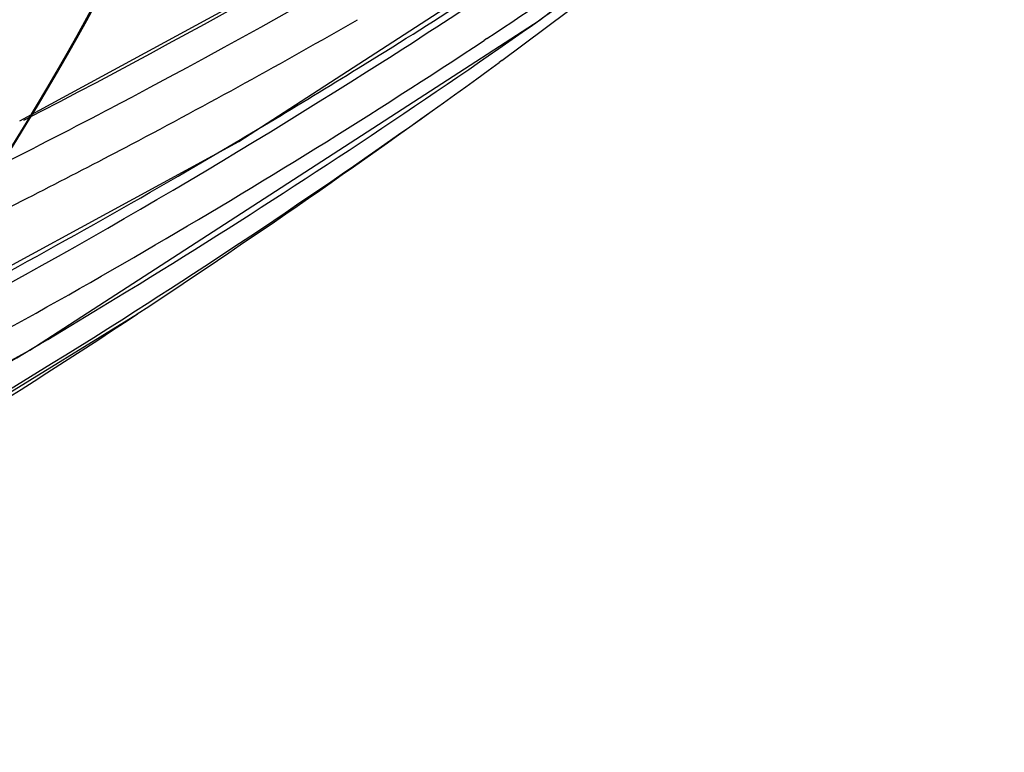
# Model space of a CAD drawing. Units: inches. Extents: x 5 to 297, y -205 to -5.
# Drawn here: x 137 to 142, y -177 to -173 of the extents above; entities that cross this region are included whole.
import ezdxf

# ---------------------------------------------------------------- set-up
doc = ezdxf.new("R2010")
doc.units = ezdxf.units.IN
doc.header["$MEASUREMENT"] = 0
doc.layers.add('Ebene 1', color=7, linetype='Continuous')

# ---------------------------------------------------------------- blocks, each defined once
blk = doc.blocks.new('block 3607')
at = {"layer": 'Ebene 1', "color": 7, "lineweight": 25, "true_color": 0xffffff}
blk.add_lwpolyline([(139.9141, -173.4167), (142.3672, -171.5412)], dxfattribs=at)
blk = doc.blocks.new('block 3608')
at = {"layer": 'Ebene 1', "color": 7, "lineweight": 25, "true_color": 0xffffff}
blk.add_lwpolyline([(139.7188, -173.6271), (140.4108, -173.109)], dxfattribs=at)
blk = doc.blocks.new('block 3609')
at = {"layer": 'Ebene 1', "color": 7, "lineweight": 25, "true_color": 0xffffff}
blk.add_lwpolyline([(139.7188, -173.6271), (139.704, -173.6379)], dxfattribs=at)
blk = doc.blocks.new('block 3610')
at = {"layer": 'Ebene 1', "color": 7, "lineweight": 25, "true_color": 0xffffff}
blk.add_lwpolyline([(137.7961, -174.9632), (137.7966, -174.9628)], dxfattribs=at)
blk = doc.blocks.new('block 3612')
at = {"layer": 'Ebene 1', "color": 7, "lineweight": 25, "true_color": 0xffffff}
blk.add_lwpolyline([(138.3307, -174.0549), (140.9758, -172.3415)], dxfattribs=at)
blk = doc.blocks.new('block 3613')
at = {"layer": 'Ebene 1', "color": 7, "lineweight": 25, "true_color": 0xffffff}
blk.add_lwpolyline([(137.2304, -175.1542), (139.9141, -173.4167)], dxfattribs=at)
blk = doc.blocks.new('block 3614')
at = {"layer": 'Ebene 1', "color": 7, "lineweight": 25, "true_color": 0xffffff}
blk.add_lwpolyline([(135.5017, -176.374), (137.7966, -174.9628)], dxfattribs=at)
blk = doc.blocks.new('block 3616')
at = {"layer": 'Ebene 1', "color": 7, "lineweight": 25, "true_color": 0xffffff}
blk.add_lwpolyline([(136.4059, -175.1013), (138.3307, -174.0549)], dxfattribs=at)
blk = doc.blocks.new('block 3617')
at = {"layer": 'Ebene 1', "color": 7, "lineweight": 25, "true_color": 0xffffff}
blk.add_lwpolyline([(137.1768, -173.9458), (139.3045, -172.79), (141.9141, -171.1061)], dxfattribs=at)
blk = doc.blocks.new('block 3618')
at = {"layer": 'Ebene 1', "color": 7, "lineweight": 25, "true_color": 0xffffff}
blk.add_lwpolyline([(135.6396, -176.0172), (137.2304, -175.1542)], dxfattribs=at)
blk = doc.blocks.new('block 7413')
at = {"layer": 'Ebene 1', "color": 7, "lineweight": 25, "true_color": 0xffffff}
blk.add_open_spline([(137.1975, -173.9423), (138.2212, -173.4144), (139.2226, -172.8444), (140.1992, -172.2339)], degree=3, dxfattribs=at)
blk = doc.blocks.new('block 7414')
at = {"layer": 'Ebene 1', "color": 7, "lineweight": 25, "true_color": 0xffffff}
blk.add_open_spline([(136.4146, -175.1167), (136.9532, -174.835), (137.4856, -174.5415), (138.0114, -174.2364)], degree=3, dxfattribs=at)
blk = doc.blocks.new('block 7416')
at = {"layer": 'Ebene 1', "color": 7, "lineweight": 25, "true_color": 0xffffff}
blk.add_open_spline([(135.5861, -176.3255), (136.3369, -175.8947), (137.0739, -175.4403), (137.7961, -174.9632)], degree=3, dxfattribs=at)
blk = doc.blocks.new('block 7418')
at = {"layer": 'Ebene 1', "color": 7, "lineweight": 25, "true_color": 0xffffff}
blk.add_open_spline([(137.0793, -175.2414), (137.2972, -175.1136), (137.5138, -174.9838), (137.7292, -174.852)], degree=3, dxfattribs=at)
blk = doc.blocks.new('block 7419')
at = {"layer": 'Ebene 1', "color": 7, "lineweight": 25, "true_color": 0xffffff}
blk.add_open_spline([(138.0114, -174.2364), (138.3304, -174.0512), (138.6469, -173.8617), (138.9608, -173.6679)], degree=3, dxfattribs=at)
blk = doc.blocks.new('block 7420')
at = {"layer": 'Ebene 1', "color": 7, "lineweight": 25, "true_color": 0xffffff}
blk.add_open_spline([(137.7463, -174.8415), (138.3753, -174.4563), (138.9937, -174.0538), (139.6007, -173.6347)], degree=3, dxfattribs=at)
blk = doc.blocks.new('block 7421')
at = {"layer": 'Ebene 1', "color": 7, "lineweight": 25, "true_color": 0xffffff}
blk.add_open_spline([(139.6841, -173.5769), (139.8736, -173.4453), (140.062, -173.3121), (140.2492, -173.1773)], degree=3, dxfattribs=at)
blk = doc.blocks.new('block 7422')
at = {"layer": 'Ebene 1', "color": 7, "lineweight": 25, "true_color": 0xffffff}
blk.add_open_spline([(139.0708, -173.5998), (139.4537, -173.3616), (139.8326, -173.117), (140.2072, -172.866)], degree=3, dxfattribs=at)
blk = doc.blocks.new('block 7435')
at = {"layer": 'Ebene 1', "color": 7, "lineweight": 25, "true_color": 0xffffff}
blk.add_open_spline([(135.3823, -176.3565), (136.2013, -175.9166), (137.0036, -175.4462), (137.7875, -174.9464)], degree=3, dxfattribs=at)
blk = doc.blocks.new('block 7436')
at = {"layer": 'Ebene 1', "color": 7, "lineweight": 25, "true_color": 0xffffff}
blk.add_open_spline([(137.7875, -174.9464), (138.4398, -174.5303), (139.079, -174.094), (139.704, -173.6379)], degree=3, dxfattribs=at)
blk = doc.blocks.new('block 7437')
at = {"layer": 'Ebene 1', "color": 7, "lineweight": 25, "true_color": 0xffffff}
blk.add_open_spline([(136.3302, -175.2273), (137.2725, -174.736), (138.1931, -174.2044), (139.0895, -173.6337)], degree=3, dxfattribs=at)
blk = doc.blocks.new('block 7438')
at = {"layer": 'Ebene 1', "color": 7, "lineweight": 25, "true_color": 0xffffff}
blk.add_open_spline([(135.9837, -175.639), (137.2365, -175.0031), (138.452, -174.2962), (139.6242, -173.5217)], degree=3, dxfattribs=at)
blk = doc.blocks.new('block 7729')
at = {"layer": 'Ebene 1', "color": 7, "lineweight": 25, "true_color": 0xffffff}
blk.add_open_spline([(136.837, -174.5422), (137.1489, -174.3884), (137.4587, -174.2303), (137.7663, -174.0681)], degree=3, dxfattribs=at)
blk = doc.blocks.new('block 7730')
at = {"layer": 'Ebene 1', "color": 7, "lineweight": 25, "true_color": 0xffffff}
blk.add_open_spline([(137.0551, -174.1871), (137.26, -174.0843), (137.4639, -173.9796), (137.6668, -173.8731)], degree=3, dxfattribs=at)
blk = doc.blocks.new('block 7734')
at = {"layer": 'Ebene 1', "color": 7, "lineweight": 25, "true_color": 0xffffff}
blk.add_open_spline([(137.7663, -174.0681), (138.1674, -173.8567), (138.5646, -173.638), (138.9578, -173.4122)], degree=3, dxfattribs=at)
blk = doc.blocks.new('block 7737')
at = {"layer": 'Ebene 1', "color": 7, "lineweight": 25, "true_color": 0xffffff}
blk.add_open_spline([(139.0895, -173.6337), (139.471, -173.3908), (139.8479, -173.1408), (140.22, -172.8837)], degree=3, dxfattribs=at)
blk = doc.blocks.new('block 7738')
at = {"layer": 'Ebene 1', "color": 7, "lineweight": 25, "true_color": 0xffffff}
blk.add_open_spline([(139.6395, -173.5116), (139.8716, -173.358), (140.102, -173.2017), (140.3305, -173.0428)], degree=3, dxfattribs=at)
blk = doc.blocks.new('block 12593')
at = {"layer": 'Ebene 1', "color": 7, "lineweight": 25, "true_color": 0xffffff}
blk.add_open_spline([(134.3559, -177.2666), (134.7586, -176.94), (135.14, -176.5862), (135.4976, -176.2103), (135.8636, -175.8256), (136.2047, -175.4178), (136.5208, -174.9907), (137.1794, -174.1005), (137.7294, -173.1264), (138.1713, -172.1126)], degree=3, knots=[0, 0, 0, 0, 1, 1, 1, 2, 2, 2, 3, 3, 3, 3], dxfattribs=at)
blk = doc.blocks.new('block 12784')
at = {"layer": 'Ebene 1', "color": 7, "lineweight": 25, "true_color": 0xffffff}
blk.add_open_spline([(141.6835, -171.4283), (141.366, -171.6512), (141.0448, -171.8689), (140.72, -172.0813), (139.7323, -172.7273), (138.7117, -173.3248), (137.6668, -173.8731)], degree=3, knots=[0, 0, 0, 0, 1, 1, 1, 2, 2, 2, 2], dxfattribs=at)
blk = doc.blocks.new('block 12860')
at = {"layer": 'Ebene 1', "color": 7, "lineweight": 25, "true_color": 0xffffff}
blk.add_open_spline([(138.2259, -171.9631), (137.7836, -173.0095), (137.2277, -174.0158), (136.5568, -174.9344), (136.2355, -175.3743), (135.8878, -175.794), (135.5138, -176.1896), (135.1488, -176.5757), (134.7588, -176.9387), (134.3463, -177.273)], degree=3, knots=[0, 0, 0, 0, 1, 1, 1, 2, 2, 2, 3, 3, 3, 3], dxfattribs=at)
blk = doc.blocks.new('block 12953')
at = {"layer": 'Ebene 1', "color": 7, "lineweight": 25, "true_color": 0xffffff}
blk.add_lwpolyline([(138.9608, -173.6679), (139.0708, -173.5998)], dxfattribs=at)
blk = doc.blocks.new('block 12958')
at = {"layer": 'Ebene 1', "color": 7, "lineweight": 25, "true_color": 0xffffff}
blk.add_lwpolyline([(139.6395, -173.5116), (139.6242, -173.5217)], dxfattribs=at)
blk = doc.blocks.new('block 12959')
at = {"layer": 'Ebene 1', "color": 7, "lineweight": 25, "true_color": 0xffffff}
blk.add_lwpolyline([(137.7292, -174.852), (137.7463, -174.8415)], dxfattribs=at)
blk = doc.blocks.new('block 12960')
at = {"layer": 'Ebene 1', "color": 7, "lineweight": 25, "true_color": 0xffffff}
blk.add_lwpolyline([(139.6007, -173.6347), (139.6691, -173.5873)], dxfattribs=at)
blk = doc.blocks.new('block 12961')
at = {"layer": 'Ebene 1', "color": 7, "lineweight": 25, "true_color": 0xffffff}
blk.add_lwpolyline([(139.6691, -173.5873), (139.6841, -173.5769)], dxfattribs=at)
blk = doc.blocks.new('block 12987')
at = {"layer": 'Ebene 1', "color": 7, "lineweight": 25, "true_color": 0xffffff}
blk.add_open_spline([(120.5204, -140.7858), (121.3408, -140.8569), (122.1558, -141.0084), (122.9509, -141.2276), (123.7844, -141.4573), (124.596, -141.7613), (125.3794, -142.1256), (126.2016, -142.5081), (126.9927, -142.957), (127.7479, -143.4586), (128.538, -143.9833), (129.289, -144.5657), (129.9999, -145.1946), (131.4972, -146.519), (132.8169, -148.0494), (133.9436, -149.7014), (134.528, -150.5582), (135.0605, -151.4477), (135.5413, -152.3648), (136.0264, -153.2902), (136.459, -154.2437), (136.8364, -155.2186), (137.2131, -156.1917), (137.5348, -157.186), (137.7983, -158.195), (138.0583, -159.1911), (138.2616, -160.2015), (138.4038, -161.2228), (138.6765, -163.1816), (138.7245, -165.1804), (138.4971, -167.1442), (138.3895, -168.0726), (138.2205, -168.9932), (137.9825, -169.8965), (137.7555, -170.7585), (137.4657, -171.6046), (137.1073, -172.421), (136.7659, -173.1987), (136.3623, -173.9494), (135.8923, -174.6576), (135.4431, -175.3345), (134.9333, -175.9727), (134.3665, -176.5527)], degree=3, knots=[0, 0, 0, 0, 1, 1, 1, 2, 2, 2, 3, 3, 3, 4, 4, 4, 5, 5, 5, 6, 6, 6, 7, 7, 7, 8, 8, 8, 9, 9, 9, 10, 10, 10, 11, 11, 11, 12, 12, 12, 13, 13, 13, 14, 14, 14, 14], dxfattribs=at)
blk = doc.blocks.new('block 15962')
at = {"layer": 'Ebene 1', "color": 7, "lineweight": 25, "true_color": 0xffffff}
blk.add_open_spline([(137.7962, -174.9631), (138.4423, -174.5363), (139.0784, -174.0944), (139.7039, -173.6379)], degree=3, dxfattribs=at)

msp = doc.modelspace()

# ---------------------------------------------------------------- block references
at = {"layer": 'Ebene 1'}
for name in ['block 12987', 'block 3617', 'block 12784', 'block 3607', 'block 12860', 'block 12593', 'block 7413', 'block 3612', 'block 7422', 'block 7737', 'block 7738', 'block 3608', 'block 7421', 'block 3613', 'block 7734', 'block 7438', 'block 12958', 'block 12960', 'block 12961', 'block 7437', 'block 7420', 'block 7436', 'block 15962', 'block 12953', 'block 3609', 'block 7419', 'block 7730', 'block 3616', 'block 7729', 'block 7414', 'block 7418', 'block 12959', 'block 7435', 'block 3614', 'block 7416', 'block 3610', 'block 3618']:
    msp.add_blockref(name, (0, 0), dxfattribs=at)

doc.saveas('drawing.dxf')
